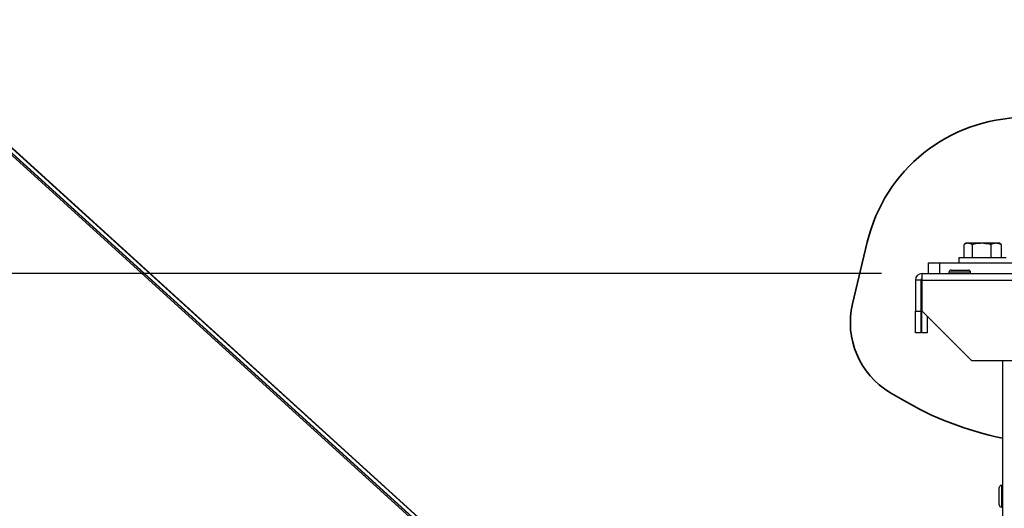
# Model space of a CAD drawing. Units: inches. Extents: x 0.1 to 10.9, y -1.7 to 9.
# Drawn here: x 3.3 to 4.8, y 1.7 to 2.4 of the extents above; entities that cross this region are included whole.
import ezdxf

# ---------------------------------------------------------------- set-up
doc = ezdxf.new("R2010")
doc.units = ezdxf.units.IN
doc.header["$MEASUREMENT"] = 0
doc.header["$PDSIZE"] = -1
doc.layers.add('BEND', color=5, linetype='Continuous')
doc.styles.add('SLDTEXTSTYLE0', font='TXT', dxfattribs={"width": 0.75})
doc.dimstyles.new('SLDDIMSTYLE1', dxfattribs={"dimtxt": 0.09375, "dimasz": 0.1875, "dimexe": 0, "dimexo": 0.0625, "dimgap": 0.023438, "dimtad": 0, "dimtih": 1, "dimtoh": 1, "dimdec": 3, "dimlfac": 15, "dimrnd": 1e-09, "dimzin": 12, "dimdsep": 46, "dimtxsty": 'SLDTEXTSTYLE0', "dimsah": 1, "dimcen": 0.09, "dimadec": 0, "dimazin": 3, "dimtfac": 1, "dimtdec": 3, "dimtofl": 0, "dimtmove": 0, "dimatfit": 3, "dimfxl": 1, "dimfrac": 2, "dimtolj": 1, "dimtzin": 12, "dimarcsym": 0})
doc.dimstyles.new('SLDDIMSTYLE2', dxfattribs={"dimtxt": 0.09375, "dimasz": 0.1875, "dimexe": 0, "dimexo": 0.0625, "dimgap": 0.023438, "dimtad": 0, "dimtih": 1, "dimtoh": 1, "dimdec": 6, "dimlfac": 15, "dimrnd": 1e-09, "dimzin": 12, "dimdsep": 46, "dimtxsty": 'SLDTEXTSTYLE0', "dimsah": 1, "dimcen": 0.09, "dimadec": 0, "dimazin": 3, "dimtfac": 1, "dimtdec": 3, "dimtofl": 0, "dimtmove": 0, "dimatfit": 3, "dimfxl": 1, "dimfrac": 2, "dimtolj": 1, "dimtzin": 12, "dimarcsym": 0})

# ---------------------------------------------------------------- blocks, each defined once
blk = doc.blocks.new('_D_1')
at = {"layer": 'BEND', "color": 0, "lineweight": -2, "transparency": 16777216}
for p, q in [((4.5807, 2.0435), (0.8276, 2.0435)), ((0.8276, 1.856), (0.8276, 1.3774)), ((0.8276, 0.5554), (0.8276, 1.2367)), ((3.6644, 0.3679), (0.8276, 0.3679))]:
    blk.add_line(p, q, dxfattribs=at)
at = {"layer": 'BEND', "color": 0, "transparency": 16777216}
for points in [[(0.7964, 1.856), (0.8589, 1.856), (0.8276, 2.0435)], [(0.7964, 0.5554), (0.8589, 0.5554), (0.8276, 0.3679)]]:
    blk.add_solid(points, dxfattribs=at)
at = {"layer": 'Defpoints', "color": 0, "transparency": 16777216}
for p in [(0.8276, 2.0435), (4.6432, 2.0435), (3.7269, 0.3679)]:
    blk.add_point(p, dxfattribs=at)
at = {"layer": 'BEND', "color": 0, "transparency": 16777216, "insert": (0.8276, 1.3539), "char_height": 0.09375, "attachment_point": 2, "style": 'SLDTEXTSTYLE0'}
blk.add_mtext('\\A1;25', dxfattribs=at)
blk = doc.blocks.new('_D_2')
at = {"layer": 'BEND', "color": 0, "lineweight": -2, "transparency": 16777216}
for p, q in [((4.5807, 2.0435), (1.3896, 2.0435)), ((1.3896, 1.856), (1.3896, 1.4028)), ((1.3896, 0.8036), (1.3896, 1.2622)), ((3.4534, 0.6161), (1.3896, 0.6161))]:
    blk.add_line(p, q, dxfattribs=at)
at = {"layer": 'BEND', "color": 0, "transparency": 16777216}
for points in [[(1.3583, 1.856), (1.4208, 1.856), (1.3896, 2.0435)], [(1.3583, 0.8036), (1.4208, 0.8036), (1.3896, 0.6161)]]:
    blk.add_solid(points, dxfattribs=at)
at = {"layer": 'Defpoints', "color": 0, "transparency": 16777216}
for p in [(1.3896, 2.0435), (4.6432, 2.0435), (3.5159, 0.6161)]:
    blk.add_point(p, dxfattribs=at)
at = {"layer": 'BEND', "color": 0, "transparency": 16777216, "insert": (1.3896, 1.3794), "char_height": 0.09375, "attachment_point": 2, "style": 'SLDTEXTSTYLE0'}
blk.add_mtext('\\A1;21 1/2', dxfattribs=at)

msp = doc.modelspace()

# ---------------------------------------------------------------- linework, layer by layer
at = {"color": 7, "linetype": 'Continuous', "lineweight": 25}
for p, q in [((2.29762482, 3.09136309), (4.3947387, 1.1857813)), ((4.39463639, 1.18606383), (2.29775456, 3.09143484)), ((4.39436519, 1.18681282), (2.29809876, 3.09162477)), ((4.39154691, 1.18150889), (2.33421149, 3.05094531)), ((2.33979661, 3.04546226), (4.38953131, 1.18293229)), ((2.37051211, 3.01442663), (4.38082155, 1.1877212)), ((2.38433469, 3.00145846), (4.37010173, 1.19705384)), ((4.70769144, 2.08834613), (4.70769144, 2.06766237)), ((4.71151345, 2.09057904), (4.70847241, 2.08882329)), ((4.71151345, 2.09057904), (4.71419536, 2.09057904)), ((4.71419536, 2.09057904), (4.73511029, 2.09057904)), ((4.72069929, 2.08834613), (4.72069929, 2.06766237)), ((4.73511029, 2.09057904), (4.75742838, 2.09057904)), ((4.7495213, 2.08834613), (4.7495213, 2.06766237)), ((4.75742838, 2.09057904), (4.76151345, 2.09057904)), ((4.76455449, 2.08882329), (4.76151345, 2.09057904)), ((4.76533546, 2.08834613), (4.76451873, 2.08876136)), ((4.76533546, 2.08834613), (4.76533546, 2.06766237)), ((4.70011345, 2.06766237), (4.70011345, 2.06019571)), ((4.73651345, 2.06766237), (4.70011345, 2.06766237)), ((4.77291345, 2.06766237), (4.73651345, 2.06766237)), ((4.65318011, 2.04352904), (4.65318011, 2.06019571)), ((4.65318011, 2.06019571), (4.66984678, 2.06019571)), ((4.66984678, 2.06019571), (4.66984678, 2.04352904)), ((4.66984678, 2.06019571), (4.80111345, 2.06019571)), ((4.64318011, 2.03312904), (4.64318011, 2.04352904)), ((4.64318011, 2.04352904), (5.19651345, 2.04352904)), ((4.68464678, 2.04532904), (4.68464678, 2.04352904)), ((4.70131345, 2.04532904), (4.68464678, 2.04532904)), ((4.68798011, 2.04866237), (4.70131345, 2.04866237)), ((4.70131345, 2.04866237), (4.71464678, 2.04866237)), ((4.71798011, 2.04532904), (4.70131345, 2.04532904)), ((4.71798011, 2.04352904), (4.71798011, 2.04532904)), ((4.64111345, 2.03312904), (4.63278011, 2.03312904)), ((4.63278011, 2.03312904), (4.63278011, 1.98519571)), ((4.64111345, 2.03312904), (4.64111345, 1.98519571)), ((4.64278011, 2.02479571), (4.64278011, 1.98519571)), ((4.64318011, 2.02479571), (4.64278011, 2.02479571)), ((4.64318011, 2.03312904), (5.19651345, 2.03312904)), ((4.64318011, 1.98561951), (4.64318011, 2.03312904)), ((4.63278011, 1.98519571), (4.64111345, 1.98519571)), ((4.63278011, 1.95186237), (4.63278011, 1.98519571)), ((4.64111345, 1.98519571), (4.64111345, 1.95186237)), ((4.64278011, 1.98519571), (4.64360391, 1.98519571)), ((4.64278011, 1.95186237), (4.64278011, 1.98519571)), ((4.64318011, 1.98561951), (4.72013725, 1.90866237)), ((4.65111345, 1.97768617), (4.65111345, 1.95186237)), ((4.64111345, 1.95186237), (4.63278011, 1.95186237)), ((4.65111345, 1.95186237), (4.64278011, 1.95186237)), ((5.11955631, 1.90866237), (4.72013725, 1.90866237)), ((4.76744678, 1.90866237), (4.76744678, 1.00186237)), ((4.76231345, 1.69979571), (4.76231345, 1.71312904)), ((4.76744678, 1.71646237), (4.76564678, 1.71646237)), ((4.76564678, 1.71646237), (4.76564678, 1.69979571)), ((4.76231345, 1.68646237), (4.76231345, 1.69979571)), ((4.76564678, 1.69979571), (4.76564678, 1.68312904)), ((4.76564678, 1.68312904), (4.76744678, 1.68312904))]:
    msp.add_line(p, q, dxfattribs=at)
at = {"color": 7, "lineweight": 35}
for p, q in [((4.5586266, 2.09203833), (4.53586545, 1.99651939)), ((4.59365256, 1.86005729), (4.61144267, 1.84949643))]:
    msp.add_line(p, q, dxfattribs=at)
at = {"color": 7, "linetype": 'Continuous', "lineweight": 25, "flags": 128}
msp.add_lwpolyline([(4.64318011, 2.02765228), (4.64297995, 2.02682464), (4.64278011, 2.02479571)], dxfattribs=at)
at = {"color": 7, "lineweight": 35}
for centre, radius, start, end in [((4.80181751, 2.03408852), 0.25, 90.53221919, 166.59697431), ((4.6574609, 1.96754448), 0.125, 166.59697431, 239.30507527), ((4.86667604, 2.27944518), 0.5, 239.30507527, 258.55316795)]:
    msp.add_arc(centre, radius, start, end, dxfattribs=at)
at = {"color": 7, "linetype": 'Continuous', "lineweight": 25}
for centre, radius, start, end in [((4.64318011, 2.03312904), 0.0104, 90, 180), ((4.68798011, 2.04532904), 0.00333333, 90, 180), ((4.71464678, 2.04532904), 0.00333333, 0, 90), ((4.64318011, 2.03312904), 0.00206667, 90, 180), ((4.76564678, 1.71312904), 0.00333333, 90, 180), ((4.76564678, 1.68646237), 0.00333333, 180, 270)]:
    msp.add_arc(centre, radius, start, end, dxfattribs=at)
for points, knots in [([(4.70850816, 2.08876136), (4.70929434, 2.08921623), (4.71115705, 2.09029395), (4.71308255, 2.09047462), (4.71419536, 2.09057904)], [0, 0, 0, 0, 0.422065241, 1, 1, 1, 1]), ([(4.71419536, 2.09057904), (4.71434953, 2.09057637), (4.715517, 2.09055618), (4.7177182, 2.0900685), (4.71969954, 2.08892375), (4.72069929, 2.08834613)], [0, 0, 0, 0, 0.0700919118, 0.5307854046, 1, 1, 1, 1]), ([(4.72069929, 2.08834613), (4.72444072, 2.08927724), (4.72919573, 2.0904606), (4.73407107, 2.09055823), (4.73511029, 2.09057904)], [0, 0, 0, 0, 0.7868415914, 1, 1, 1, 1]), ([(4.73511029, 2.09057904), (4.73907565, 2.09028112), (4.74395389, 2.08991462), (4.74864367, 2.08859338), (4.7495213, 2.08834613)], [0, 0, 0, 0, 0.8128644851, 1, 1, 1, 1]), ([(4.7495213, 2.08834613), (4.75080544, 2.08897022), (4.75339728, 2.09022985), (4.75607656, 2.09046194), (4.75742838, 2.09057904)], [0, 0, 0, 0, 0.4954579635, 1, 1, 1, 1]), ([(4.75742838, 2.09057904), (4.75761581, 2.09057637), (4.75903514, 2.09055618), (4.76171123, 2.0900685), (4.76412002, 2.08892375), (4.76533546, 2.08834613)], [0, 0, 0, 0, 0.07009191184, 0.53078540463, 1, 1, 1, 1])]:
    msp.add_open_spline(points, degree=3, knots=knots, dxfattribs=at)

# ---------------------------------------------------------------- dimensions: what is measured, and where the dimension line sits
at = {"layer": 'BEND', "color": 7}
for base, p1, text, dimstyle, picture, middle in [((0.82761044, 2.04352904), (3.72686538, 0.3678886), '25', 'SLDDIMSTYLE1', '_D_1', (0.82761044, 1.30703784)), ((1.38959774, 2.04352904), (3.51589617, 0.61613429), '21 1/2', 'SLDDIMSTYLE2', '_D_2', (1.38959774, 1.3325166))]:
    dim = msp.add_linear_dim(base=base, p1=p1, p2=(4.64318011, 2.04352904), angle=90, text=text, dimstyle=dimstyle, dxfattribs=at)
    dim.commit()
    dim.dimension.update_dxf_attribs({"geometry": picture, "text_midpoint": middle, "dimtype": 160})

doc.saveas('drawing.dxf')
